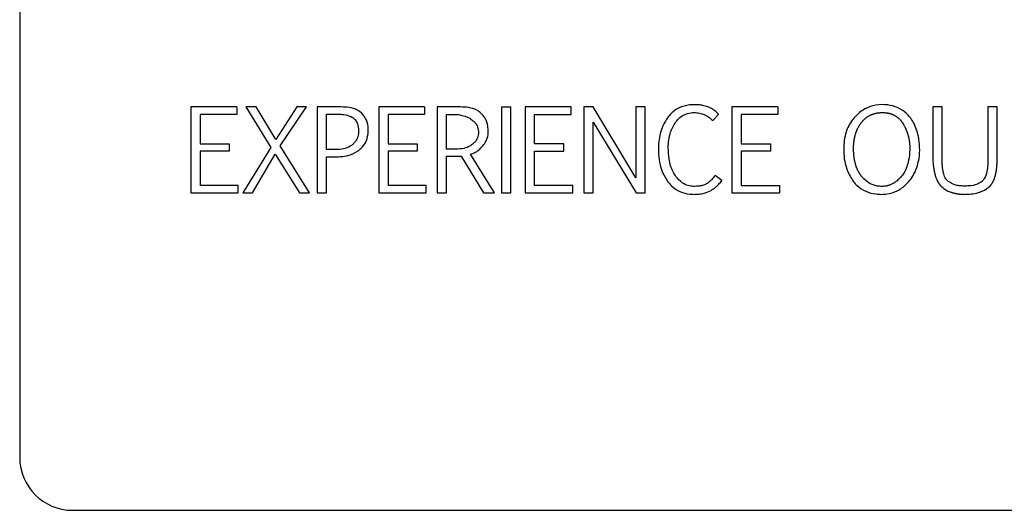
# Model space of a CAD drawing. Units: inches. Extents: x 0.4 to 16.6, y 0.2 to 10.8.
# Drawn here: x 10.8 to 10.8, y 5.9 to 5.9 of the extents above; entities that cross this region are included whole.
import ezdxf

# ---------------------------------------------------------------- set-up
doc = ezdxf.new("R2010")
doc.units = ezdxf.units.IN
doc.header["$MEASUREMENT"] = 0
doc.layers.add('WH', color=7, linetype='Continuous')

msp = doc.modelspace()

# ---------------------------------------------------------------- linework, layer by layer
at = {"layer": 'WH', "linetype": 'Continuous', "lineweight": 25}
for p, q in [((10.775696, 5.969973), (10.775696, 5.905406)), ((10.785891, 5.92627), (10.785891, 5.921149)), ((10.788627, 5.92627), (10.785891, 5.92627)), ((10.788627, 5.92627), (10.788627, 5.925819)), ((10.789176, 5.92627), (10.790669, 5.923862)), ((10.78978, 5.92627), (10.789176, 5.92627)), ((10.790963, 5.924332), (10.78978, 5.92627)), ((10.792218, 5.92627), (10.790963, 5.924332)), ((10.791225, 5.92395), (10.792796, 5.92627)), ((10.792796, 5.92627), (10.792218, 5.92627)), ((10.793434, 5.92627), (10.793434, 5.921149)), ((10.79486, 5.92627), (10.793434, 5.92627)), ((10.797095, 5.92627), (10.797095, 5.921149)), ((10.79983, 5.92627), (10.797095, 5.92627)), ((10.79983, 5.92627), (10.79983, 5.925819)), ((10.800585, 5.92627), (10.800585, 5.921149)), ((10.801974, 5.92627), (10.800585, 5.92627)), ((10.804419, 5.92627), (10.804419, 5.921149)), ((10.804419, 5.92627), (10.804974, 5.92627)), ((10.804974, 5.921149), (10.804974, 5.92627)), ((10.805827, 5.92627), (10.805827, 5.921149)), ((10.808563, 5.92627), (10.805827, 5.92627)), ((10.808563, 5.925819), (10.808563, 5.92627)), ((10.809315, 5.92627), (10.809318, 5.921149)), ((10.80987, 5.92627), (10.809315, 5.92627)), ((10.812416, 5.922044), (10.80987, 5.92627)), ((10.812972, 5.92627), (10.812416, 5.92627)), ((10.812416, 5.92627), (10.812416, 5.922044)), ((10.812972, 5.921149), (10.812972, 5.92627)), ((10.818139, 5.92627), (10.818139, 5.921149)), ((10.820874, 5.92627), (10.818139, 5.92627)), ((10.820874, 5.92627), (10.820874, 5.925819)), ((10.830114, 5.92627), (10.830114, 5.923166)), ((10.830669, 5.92627), (10.830114, 5.92627)), ((10.830669, 5.923156), (10.830669, 5.92627)), ((10.833395, 5.92627), (10.833395, 5.923139)), ((10.833947, 5.92627), (10.833395, 5.92627)), ((10.833947, 5.923176), (10.833947, 5.92627)), ((10.788627, 5.925819), (10.786447, 5.925819)), ((10.786447, 5.925819), (10.786447, 5.924074)), ((10.793989, 5.925845), (10.794623, 5.925845)), ((10.793989, 5.923728), (10.793989, 5.925845)), ((10.79983, 5.925819), (10.79765, 5.925819)), ((10.79765, 5.925819), (10.79765, 5.924074)), ((10.801141, 5.925829), (10.801762, 5.925829)), ((10.801141, 5.923754), (10.801141, 5.925829)), ((10.806383, 5.925819), (10.808563, 5.925819)), ((10.806383, 5.924074), (10.806383, 5.925819)), ((10.80987, 5.925355), (10.812439, 5.921149)), ((10.80987, 5.921149), (10.80987, 5.925355)), ((10.817001, 5.92546), (10.817351, 5.925826)), ((10.820874, 5.925819), (10.818694, 5.925819)), ((10.818694, 5.925819), (10.818694, 5.924074)), ((10.786447, 5.924074), (10.788185, 5.924074)), ((10.786447, 5.923646), (10.786447, 5.9216)), ((10.788185, 5.923646), (10.786447, 5.923646)), ((10.788185, 5.924074), (10.788185, 5.923646)), ((10.790669, 5.923862), (10.788996, 5.921149)), ((10.792967, 5.921149), (10.791225, 5.92395)), ((10.794529, 5.923728), (10.793989, 5.923728)), ((10.79765, 5.924074), (10.799389, 5.924074)), ((10.799389, 5.923646), (10.79765, 5.923646)), ((10.79765, 5.923646), (10.79765, 5.9216)), ((10.799389, 5.924074), (10.799389, 5.923646)), ((10.801673, 5.923754), (10.801141, 5.923754)), ((10.808121, 5.924074), (10.806383, 5.924074)), ((10.806383, 5.923646), (10.808121, 5.923646)), ((10.806383, 5.9216), (10.806383, 5.923646)), ((10.808121, 5.923646), (10.808121, 5.924074)), ((10.818694, 5.924074), (10.820433, 5.924074)), ((10.820433, 5.923646), (10.818694, 5.923646)), ((10.818694, 5.923646), (10.818694, 5.9216)), ((10.820433, 5.924074), (10.820433, 5.923646)), ((10.789571, 5.921149), (10.790927, 5.923457)), ((10.790927, 5.923457), (10.792362, 5.921149)), ((10.793989, 5.923303), (10.794545, 5.923303)), ((10.793989, 5.921149), (10.793989, 5.923303)), ((10.801141, 5.921149), (10.801141, 5.923332)), ((10.802007, 5.923345), (10.803327, 5.921149)), ((10.803987, 5.921149), (10.802556, 5.923453)), ((10.817537, 5.921888), (10.817135, 5.922189)), ((10.788724, 5.9216), (10.786447, 5.9216)), ((10.788724, 5.921149), (10.788724, 5.9216)), ((10.799928, 5.9216), (10.79765, 5.9216)), ((10.799928, 5.921149), (10.799928, 5.9216)), ((10.808661, 5.9216), (10.806383, 5.9216)), ((10.808661, 5.921149), (10.808661, 5.9216)), ((10.818694, 5.9216), (10.820972, 5.9216)), ((10.820972, 5.9216), (10.820972, 5.921149)), ((10.785891, 5.921149), (10.788724, 5.921149)), ((10.788996, 5.921149), (10.789571, 5.921149)), ((10.792362, 5.921149), (10.792967, 5.921149)), ((10.793434, 5.921149), (10.793989, 5.921149)), ((10.797095, 5.921149), (10.799928, 5.921149)), ((10.800585, 5.921149), (10.801141, 5.921149)), ((10.803327, 5.921149), (10.803987, 5.921149)), ((10.804419, 5.921149), (10.804974, 5.921149)), ((10.805827, 5.921149), (10.808661, 5.921149)), ((10.809318, 5.921149), (10.80987, 5.921149)), ((10.812439, 5.921149), (10.812972, 5.921149)), ((10.818139, 5.921149), (10.820972, 5.921149)), ((10.778846, 5.902256), (10.890657, 5.902256))]:
    msp.add_line(p, q, dxfattribs=at)
msp.add_arc((10.778846, 5.905406), 0.00315, 180, 270, dxfattribs=at)
for points, knots in [([(10.796082, 5.925899), (10.795997, 5.925962), (10.795773, 5.926131), (10.795343, 5.926255), (10.795015, 5.926266), (10.79486, 5.92627)], [0, 0, 0, 0, 0.243428, 0.643492, 1, 1, 1, 1]), ([(10.79647, 5.924786), (10.79647, 5.924892), (10.796469, 5.925166), (10.796361, 5.925571), (10.796167, 5.9258), (10.796082, 5.925899)], [0, 0, 0, 0, 0.2610198, 0.6808925, 1, 1, 1, 1]), ([(10.803203, 5.925889), (10.803119, 5.925954), (10.802897, 5.926125), (10.802465, 5.92625), (10.802133, 5.926264), (10.801974, 5.92627)], [0, 0, 0, 0, 0.242003, 0.635073, 1, 1, 1, 1]), ([(10.803618, 5.924806), (10.803614, 5.924911), (10.803602, 5.925185), (10.803483, 5.92558), (10.803285, 5.925798), (10.803203, 5.925889)], [0, 0, 0, 0, 0.265115, 0.692322, 1, 1, 1, 1]), ([(10.81592, 5.926404), (10.815814, 5.926401), (10.815497, 5.926391), (10.814965, 5.926247), (10.814538, 5.925933), (10.814356, 5.925692), (10.814308, 5.92563)], [0, 0, 0, 0, 0.169898, 0.513152, 0.873135, 1, 1, 1, 1]), ([(10.814754, 5.925313), (10.814817, 5.925398), (10.814964, 5.925599), (10.815288, 5.92583), (10.815626, 5.925925), (10.815828, 5.925932), (10.81589, 5.925934)], [0, 0, 0, 0, 0.234335, 0.550944, 0.862798, 1, 1, 1, 1]), ([(10.81589, 5.925934), (10.815996, 5.925929), (10.816152, 5.925921), (10.816354, 5.92587), (10.816449, 5.925833), (10.816497, 5.925815)], [0, 0, 0, 0, 0.508931, 0.753091, 1, 1, 1, 1]), ([(10.816704, 5.92628), (10.816603, 5.926311), (10.816426, 5.926365), (10.816161, 5.926399), (10.816, 5.926402), (10.81592, 5.926404)], [0, 0, 0, 0, 0.396245, 0.696748, 1, 1, 1, 1]), ([(10.817351, 5.925826), (10.817276, 5.9259), (10.817145, 5.92603), (10.816926, 5.926184), (10.816779, 5.926248), (10.816704, 5.92628)], [0, 0, 0, 0, 0.396192, 0.694432, 1, 1, 1, 1]), ([(10.828744, 5.925666), (10.828675, 5.925746), (10.828472, 5.925981), (10.828027, 5.926263), (10.827394, 5.926417), (10.826715, 5.926412), (10.826043, 5.926184), (10.825655, 5.925875), (10.825483, 5.925686), (10.825465, 5.925666)], [0, 0, 0, 0, 0.085186, 0.250479, 0.415407, 0.606594, 0.792621, 0.978423, 1, 1, 1, 1]), ([(10.82585, 5.925334), (10.825866, 5.925355), (10.825891, 5.925386), (10.825925, 5.925425), (10.825951, 5.925455), (10.825978, 5.925483), (10.826015, 5.92552), (10.826054, 5.925556), (10.826094, 5.92559), (10.826124, 5.925615), (10.826155, 5.925639), (10.826187, 5.925662), (10.82622, 5.925685), (10.826253, 5.925706), (10.826298, 5.925733), (10.826344, 5.925758), (10.826391, 5.925782), (10.826427, 5.925798), (10.826463, 5.925814), (10.826499, 5.925828), (10.826536, 5.925842), (10.826574, 5.925855), (10.826624, 5.92587), (10.826675, 5.925883), (10.826726, 5.925895), (10.826764, 5.925903), (10.826803, 5.92591), (10.826842, 5.925916), (10.826894, 5.925922), (10.826947, 5.925927), (10.827012, 5.925932), (10.827104, 5.925935), (10.827209, 5.925933), (10.827301, 5.925925), (10.827353, 5.925919), (10.827392, 5.925914), (10.827431, 5.925907), (10.827482, 5.925897), (10.827533, 5.925885), (10.827584, 5.925871), (10.827621, 5.925859), (10.827659, 5.925846), (10.827696, 5.925833), (10.827732, 5.925818), (10.827768, 5.925802), (10.827815, 5.925779), (10.827861, 5.925753), (10.827906, 5.925726), (10.827939, 5.925704), (10.827971, 5.925682), (10.828003, 5.925658), (10.828033, 5.925633), (10.828063, 5.925608), (10.828102, 5.925572), (10.828139, 5.925535), (10.828174, 5.925496), (10.8282, 5.925466), (10.828225, 5.925436), (10.828249, 5.925404), (10.82829, 5.925348), (10.828319, 5.925301), (10.828342, 5.925264)], [0, 0, 0, 0, 0.0269259, 0.0403864, 0.0538469, 0.0673075, 0.0807681, 0.1076962, 0.1211569, 0.1346177, 0.1480785, 0.1615393, 0.1750002, 0.1884611, 0.201922, 0.2288517, 0.2423125, 0.2557734, 0.2692342, 0.282695, 0.2961558, 0.3096166, 0.3230773, 0.3500051, 0.3634657, 0.3769262, 0.3903867, 0.4038472, 0.4173076, 0.4442329, 0.4576932, 0.4846175, 0.5384959, 0.5654214, 0.5788819, 0.5923424, 0.605803, 0.6192637, 0.6461924, 0.6596533, 0.6731142, 0.6865752, 0.7000363, 0.7134975, 0.7269587, 0.7404199, 0.7673528, 0.7808141, 0.7942755, 0.8077368, 0.8211981, 0.8346594, 0.8481206, 0.8615818, 0.8885135, 0.9019745, 0.9154355, 0.9288964, 0.9423572, 0.955818, 1, 1, 1, 1]), ([(10.794623, 5.925845), (10.794676, 5.925845), (10.794834, 5.925843), (10.795142, 5.92581), (10.795428, 5.925726), (10.795573, 5.925616), (10.795596, 5.925599)], [0, 0, 0, 0, 0.154632, 0.464408, 0.91657, 1, 1, 1, 1]), ([(10.795596, 5.925599), (10.795634, 5.925562), (10.795736, 5.925467), (10.795859, 5.925223), (10.795893, 5.924989), (10.795895, 5.924842), (10.795895, 5.924823)], [0, 0, 0, 0, 0.1848109, 0.4856814, 0.934185, 1, 1, 1, 1]), ([(10.801762, 5.925829), (10.801813, 5.925821), (10.801969, 5.925796), (10.8022, 5.925737), (10.802475, 5.925635), (10.802619, 5.925515), (10.802701, 5.925448)], [0, 0, 0, 0, 0.152994, 0.45942, 0.693734, 1, 1, 1, 1]), ([(10.802701, 5.925448), (10.802744, 5.925417), (10.802849, 5.925342), (10.802986, 5.925127), (10.803023, 5.924935), (10.803046, 5.924816)], [0, 0, 0, 0, 0.213961, 0.516634, 1, 1, 1, 1]), ([(10.814308, 5.92563), (10.814251, 5.925542), (10.814104, 5.925318), (10.813868, 5.924772), (10.813769, 5.924216), (10.813764, 5.923822), (10.813763, 5.923754)], [0, 0, 0, 0, 0.159224, 0.403727, 0.896501, 1, 1, 1, 1]), ([(10.814348, 5.923839), (10.814348, 5.923852), (10.814348, 5.923878), (10.814348, 5.923911), (10.814349, 5.923937), (10.81435, 5.923963), (10.814351, 5.92399), (10.814352, 5.924016), (10.814353, 5.924035), (10.814355, 5.924062), (10.814357, 5.924088), (10.814359, 5.924114), (10.814361, 5.92414), (10.814364, 5.924166), (10.814366, 5.924192), (10.814368, 5.924212), (10.814373, 5.924251), (10.814384, 5.924336), (10.814399, 5.92442), (10.814413, 5.924484), (10.814417, 5.924503), (10.814423, 5.924529), (10.814429, 5.924554), (10.814435, 5.92458), (10.81444, 5.924599), (10.81445, 5.924637), (10.814488, 5.92477), (10.814575, 5.92501), (10.814692, 5.925207), (10.814754, 5.925313)], [0, 0, 0, 0, 0.025389, 0.050777, 0.063472, 0.076166, 0.101555, 0.114249, 0.126943, 0.139637, 0.165026, 0.17772, 0.190414, 0.215803, 0.228497, 0.241192, 0.253886, 0.304667, 0.406259, 0.418953, 0.431648, 0.444342, 0.469731, 0.482425, 0.495119, 0.507814, 0.558596, 0.762119, 1, 1, 1, 1]), ([(10.816497, 5.925815), (10.816544, 5.925792), (10.816639, 5.925747), (10.816814, 5.925635), (10.816927, 5.925529), (10.817001, 5.92546)], [0, 0, 0, 0, 0.2541778, 0.5083304, 1, 1, 1, 1]), ([(10.825465, 5.925666), (10.825397, 5.925585), (10.825151, 5.92529), (10.824839, 5.924603), (10.824769, 5.923592), (10.824907, 5.922587), (10.825249, 5.922043), (10.825389, 5.921819)], [0, 0, 0, 0, 0.076676, 0.280074, 0.535499, 0.80868, 1, 1, 1, 1]), ([(10.825875, 5.922126), (10.825858, 5.922147), (10.825834, 5.922178), (10.825803, 5.92222), (10.825758, 5.922285), (10.82571, 5.922363), (10.82566, 5.922456), (10.825632, 5.922515), (10.825605, 5.922575), (10.825585, 5.922624), (10.825567, 5.922673), (10.825549, 5.922722), (10.825532, 5.922772), (10.825517, 5.922822), (10.825503, 5.922873), (10.825489, 5.922924), (10.825474, 5.922987), (10.825463, 5.923039), (10.82545, 5.923103), (10.825441, 5.923155), (10.825431, 5.92322), (10.825424, 5.923272), (10.825416, 5.923337), (10.82541, 5.923389), (10.825405, 5.923454), (10.8254, 5.92352), (10.825396, 5.923585), (10.825393, 5.923651), (10.825392, 5.923717), (10.825391, 5.923782), (10.825391, 5.923848), (10.825392, 5.9239), (10.825394, 5.923966), (10.825397, 5.924018), (10.825401, 5.924071), (10.825405, 5.924123), (10.82541, 5.924175), (10.825417, 5.924227), (10.825424, 5.924279), (10.825432, 5.924331), (10.825441, 5.924383), (10.825451, 5.924434), (10.825462, 5.924486), (10.825474, 5.924537), (10.825487, 5.924588), (10.825505, 5.924651), (10.825525, 5.924713), (10.825546, 5.924775), (10.825565, 5.924825), (10.825585, 5.924873), (10.8256, 5.924909), (10.825616, 5.924945), (10.825639, 5.924993), (10.825662, 5.92504), (10.825687, 5.925086), (10.825707, 5.92512), (10.825727, 5.925154), (10.825755, 5.925199), (10.825784, 5.925242), (10.825818, 5.925291), (10.825838, 5.925318), (10.82585, 5.925334)], [0, 0, 0, 0, 0.023114, 0.034669, 0.046223, 0.092484, 0.115597, 0.138709, 0.150263, 0.173375, 0.184929, 0.196484, 0.219595, 0.231149, 0.242703, 0.265813, 0.277368, 0.300478, 0.312032, 0.335141, 0.346695, 0.369805, 0.381359, 0.404468, 0.416022, 0.439131, 0.46224, 0.473794, 0.496902, 0.520011, 0.531565, 0.554674, 0.566228, 0.589337, 0.600891, 0.612446, 0.635555, 0.647109, 0.658663, 0.681773, 0.693327, 0.704882, 0.727992, 0.739546, 0.7511, 0.774211, 0.797322, 0.808876, 0.831988, 0.843542, 0.855096, 0.866651, 0.878205, 0.901317, 0.912871, 0.924426, 0.93598, 0.947535, 0.970647, 0.982201, 1, 1, 1, 1]), ([(10.827061, 5.921067), (10.827166, 5.921071), (10.827484, 5.921083), (10.828014, 5.921244), (10.828607, 5.921682), (10.829083, 5.922351), (10.829369, 5.923346), (10.829329, 5.924395), (10.829057, 5.925229), (10.828813, 5.92557), (10.828744, 5.925666)], [0, 0, 0, 0, 0.0531272, 0.1604737, 0.2733358, 0.4199037, 0.5662425, 0.7886701, 0.940585, 1, 1, 1, 1]), ([(10.828342, 5.925264), (10.828355, 5.925241), (10.828375, 5.925207), (10.8284, 5.925161), (10.828425, 5.925115), (10.828449, 5.925068), (10.828472, 5.925021), (10.828488, 5.924985), (10.828504, 5.924949), (10.828525, 5.924901), (10.828545, 5.924853), (10.828564, 5.924804), (10.828578, 5.924767), (10.828591, 5.92473), (10.828604, 5.924692), (10.82862, 5.924642), (10.828635, 5.924592), (10.828649, 5.924541), (10.828659, 5.924503), (10.828668, 5.924465), (10.828677, 5.924427), (10.828685, 5.924388), (10.828695, 5.924337), (10.828704, 5.924285), (10.828712, 5.924233), (10.828717, 5.924194), (10.828721, 5.924155), (10.828725, 5.924116), (10.828729, 5.924076), (10.828733, 5.924024), (10.828735, 5.923972), (10.828737, 5.923919), (10.828738, 5.92384), (10.828734, 5.923564), (10.828686, 5.923033), (10.828495, 5.922465), (10.828254, 5.922146), (10.828149, 5.922033), (10.828077, 5.92196), (10.828, 5.921891), (10.82792, 5.921827), (10.827858, 5.921782), (10.827793, 5.92174), (10.827727, 5.921702), (10.827658, 5.921666), (10.827588, 5.921635), (10.827516, 5.921608), (10.827442, 5.921585), (10.827368, 5.921567), (10.827292, 5.921553), (10.8272, 5.921541), (10.827132, 5.921539), (10.82709, 5.921538)], [0, 0, 0, 0, 0.016962, 0.025443, 0.033923, 0.050886, 0.059366, 0.067847, 0.076327, 0.084808, 0.101771, 0.110251, 0.118732, 0.127213, 0.135693, 0.144174, 0.161137, 0.169617, 0.178098, 0.186579, 0.195059, 0.20354, 0.212021, 0.228983, 0.237464, 0.245945, 0.254425, 0.262906, 0.271387, 0.279867, 0.29683, 0.305311, 0.313792, 0.347719, 0.48381, 0.657899, 0.724432, 0.741, 0.757568, 0.790724, 0.807294, 0.823864, 0.840434, 0.857005, 0.873577, 0.890149, 0.906721, 0.923294, 0.939867, 0.95644, 0.973012, 1, 1, 1, 1]), ([(10.795895, 5.924823), (10.795893, 5.92477), (10.795888, 5.924611), (10.795811, 5.924346), (10.79566, 5.924139), (10.79555, 5.924046), (10.795525, 5.924025)], [0, 0, 0, 0, 0.173741, 0.524796, 0.892757, 1, 1, 1, 1]), ([(10.795972, 5.923749), (10.796047, 5.923823), (10.796233, 5.924006), (10.796433, 5.924362), (10.796458, 5.924653), (10.79647, 5.924786)], [0, 0, 0, 0, 0.267142, 0.661959, 1, 1, 1, 1]), ([(10.803046, 5.924816), (10.803044, 5.924764), (10.803038, 5.924605), (10.802955, 5.924347), (10.802807, 5.924155), (10.802708, 5.924069), (10.802688, 5.924051)], [0, 0, 0, 0, 0.181106, 0.547571, 0.90915, 1, 1, 1, 1]), ([(10.803297, 5.923955), (10.80336, 5.92404), (10.803508, 5.92424), (10.803607, 5.924543), (10.803615, 5.924746), (10.803618, 5.924806)], [0, 0, 0, 0, 0.341908, 0.804198, 1, 1, 1, 1]), ([(10.795525, 5.924025), (10.795483, 5.923994), (10.795323, 5.923876), (10.794983, 5.923751), (10.794682, 5.923736), (10.794529, 5.923728)], [0, 0, 0, 0, 0.149246, 0.564833, 1, 1, 1, 1]), ([(10.794545, 5.923303), (10.79465, 5.923306), (10.794885, 5.923311), (10.795329, 5.923383), (10.795715, 5.923536), (10.795926, 5.923712), (10.795972, 5.923749)], [0, 0, 0, 0, 0.206791, 0.460794, 0.884384, 1, 1, 1, 1]), ([(10.802688, 5.924051), (10.802646, 5.92402), (10.80249, 5.923902), (10.802144, 5.923777), (10.801837, 5.923762), (10.801673, 5.923754)], [0, 0, 0, 0, 0.146807, 0.543273, 1, 1, 1, 1]), ([(10.802556, 5.923453), (10.802656, 5.923488), (10.802833, 5.92355), (10.803085, 5.923723), (10.803218, 5.923869), (10.803297, 5.923955)], [0, 0, 0, 0, 0.34937, 0.61449, 1, 1, 1, 1]), ([(10.813763, 5.923754), (10.813765, 5.923649), (10.81377, 5.92334), (10.81384, 5.922873), (10.81401, 5.922315), (10.814214, 5.921999), (10.814331, 5.921818)], [0, 0, 0, 0, 0.153597, 0.452174, 0.686643, 1, 1, 1, 1]), ([(10.814807, 5.922133), (10.814747, 5.92222), (10.814538, 5.922528), (10.814375, 5.923121), (10.814356, 5.923613), (10.814348, 5.923839)], [0, 0, 0, 0, 0.176332, 0.621315, 1, 1, 1, 1]), ([(10.801141, 5.923332), (10.801246, 5.923333), (10.801442, 5.923335), (10.801685, 5.923338), (10.801869, 5.92334), (10.801961, 5.923344), (10.802007, 5.923345)], [0, 0, 0, 0, 0.363574, 0.681761, 0.840863, 1, 1, 1, 1]), ([(10.830114, 5.923166), (10.83012, 5.923061), (10.830127, 5.922943), (10.830141, 5.922813), (10.830145, 5.922773), (10.830149, 5.922741), (10.830153, 5.922708), (10.830157, 5.922676), (10.830163, 5.922637), (10.830168, 5.922604), (10.830173, 5.922572), (10.830177, 5.922546), (10.830183, 5.922514), (10.830189, 5.922481), (10.830195, 5.922449), (10.830202, 5.922417), (10.830207, 5.922391), (10.830214, 5.922359), (10.83022, 5.922334), (10.830228, 5.922302), (10.830235, 5.922277), (10.830243, 5.922245), (10.83025, 5.92222), (10.830257, 5.922194), (10.830265, 5.922169), (10.830286, 5.9221), (10.830317, 5.922014), (10.830351, 5.921935), (10.830368, 5.9219), (10.830376, 5.921882), (10.830385, 5.921864), (10.830397, 5.921841), (10.83041, 5.921818), (10.830423, 5.921795), (10.830433, 5.921778), (10.830443, 5.921761), (10.830453, 5.921744), (10.830464, 5.921728), (10.830475, 5.921712), (10.830486, 5.921695), (10.830502, 5.921674), (10.830518, 5.921653), (10.830534, 5.921633), (10.830547, 5.921618), (10.83056, 5.921603), (10.830573, 5.921589), (10.830587, 5.921574), (10.830601, 5.92156), (10.830615, 5.921547), (10.83063, 5.921532), (10.830642, 5.921522), (10.830648, 5.921517)], [0, 0, 0, 0, 0.177301, 0.199457, 0.221612, 0.243768, 0.254846, 0.277001, 0.299157, 0.321313, 0.332391, 0.354547, 0.365624, 0.38778, 0.409936, 0.421014, 0.44317, 0.454248, 0.476404, 0.487481, 0.509637, 0.520715, 0.542871, 0.553949, 0.565027, 0.587183, 0.675865, 0.720187, 0.731265, 0.742343, 0.753421, 0.764499, 0.786656, 0.797734, 0.808812, 0.81989, 0.830969, 0.842047, 0.853125, 0.864203, 0.875281, 0.89744, 0.908518, 0.919597, 0.930675, 0.941753, 0.952832, 0.96391, 0.974989, 0.986067, 1, 1, 1, 1]), ([(10.831021, 5.921841), (10.830975, 5.921888), (10.830852, 5.922013), (10.83079, 5.922191), (10.830758, 5.922307), (10.830753, 5.922325), (10.830749, 5.922344), (10.830743, 5.922366), (10.830738, 5.922389), (10.830733, 5.922411), (10.830729, 5.922433), (10.830724, 5.922456), (10.830716, 5.922501), (10.830705, 5.922569), (10.830696, 5.922645), (10.83069, 5.922698), (10.830687, 5.922729), (10.830685, 5.922752), (10.830683, 5.922782), (10.83068, 5.922813), (10.830678, 5.922843), (10.830677, 5.922866), (10.830675, 5.922896), (10.830674, 5.922927), (10.830673, 5.922958), (10.830672, 5.922988), (10.830671, 5.923019), (10.83067, 5.923049), (10.83067, 5.923079), (10.83067, 5.923114), (10.830669, 5.923142), (10.830669, 5.923156)], [0, 0, 0, 0, 0.140241, 0.373857, 0.390267, 0.398471, 0.414881, 0.431291, 0.447701, 0.464111, 0.48052, 0.49693, 0.51334, 0.578988, 0.644634, 0.677454, 0.693864, 0.710273, 0.726683, 0.759503, 0.775912, 0.792322, 0.808731, 0.841551, 0.85796, 0.87437, 0.907189, 0.923599, 0.940008, 0.970003, 1, 1, 1, 1]), ([(10.833395, 5.923139), (10.833394, 5.923034), (10.83339, 5.922799), (10.833343, 5.922408), (10.833248, 5.922048), (10.83309, 5.921886), (10.833045, 5.921841)], [0, 0, 0, 0, 0.2284617, 0.5102112, 0.862847, 1, 1, 1, 1]), ([(10.833444, 5.921486), (10.833449, 5.92149), (10.833459, 5.921498), (10.833474, 5.921511), (10.833488, 5.921525), (10.833502, 5.921539), (10.833516, 5.921553), (10.83353, 5.921567), (10.833543, 5.921581), (10.833556, 5.921596), (10.833568, 5.921611), (10.833581, 5.921627), (10.833593, 5.921642), (10.833609, 5.921663), (10.833624, 5.921685), (10.833638, 5.921707), (10.833649, 5.921723), (10.833659, 5.92174), (10.833669, 5.921757), (10.833682, 5.92178), (10.833695, 5.921803), (10.833707, 5.921826), (10.833716, 5.921844), (10.833727, 5.921867), (10.833741, 5.921897), (10.833754, 5.921927), (10.833766, 5.921957), (10.833776, 5.921982), (10.833785, 5.922007), (10.833794, 5.922031), (10.833802, 5.922056), (10.83381, 5.922081), (10.833818, 5.922106), (10.833826, 5.922131), (10.833835, 5.922163), (10.833841, 5.922188), (10.833849, 5.92222), (10.833856, 5.922246), (10.833863, 5.922278), (10.833869, 5.922303), (10.833875, 5.922335), (10.83388, 5.922361), (10.833886, 5.922393), (10.833891, 5.922419), (10.833896, 5.922452), (10.833901, 5.922484), (10.833906, 5.922516), (10.83391, 5.922549), (10.833914, 5.922582), (10.833919, 5.922621), (10.833922, 5.922653), (10.833926, 5.922686), (10.833929, 5.922719), (10.833932, 5.922758), (10.833934, 5.922791), (10.833937, 5.922823), (10.833939, 5.922856), (10.833941, 5.922895), (10.833942, 5.922935), (10.833944, 5.922974), (10.833945, 5.923013), (10.833946, 5.923053), (10.833947, 5.923093), (10.833947, 5.923134), (10.833947, 5.923162), (10.833947, 5.923176)], [0, 0, 0, 0, 0.010841, 0.021682, 0.032523, 0.043363, 0.054204, 0.065045, 0.075886, 0.086727, 0.097567, 0.108408, 0.119249, 0.130089, 0.151773, 0.162614, 0.173455, 0.184295, 0.195136, 0.205976, 0.227659, 0.2385, 0.24934, 0.26018, 0.281863, 0.303545, 0.314385, 0.336067, 0.346907, 0.357748, 0.379429, 0.39027, 0.40111, 0.422791, 0.433632, 0.455313, 0.466153, 0.487834, 0.498675, 0.520356, 0.531196, 0.552877, 0.563717, 0.585398, 0.596238, 0.617919, 0.6396, 0.65044, 0.672121, 0.693802, 0.715482, 0.726323, 0.748003, 0.769684, 0.791365, 0.802205, 0.823885, 0.845566, 0.867247, 0.888927, 0.910608, 0.932288, 0.953969, 0.976984, 1, 1, 1, 1]), ([(10.814331, 5.921818), (10.814398, 5.921736), (10.814596, 5.921496), (10.815027, 5.921203), (10.815505, 5.921078), (10.815784, 5.92107), (10.815864, 5.921067)], [0, 0, 0, 0, 0.178579, 0.52651, 0.864011, 1, 1, 1, 1]), ([(10.815848, 5.921538), (10.815741, 5.921547), (10.815504, 5.921568), (10.815127, 5.921767), (10.814923, 5.922), (10.814807, 5.922133)], [0, 0, 0, 0, 0.256872, 0.573657, 1, 1, 1, 1]), ([(10.817135, 5.922189), (10.817071, 5.922105), (10.816971, 5.921975), (10.81681, 5.92182), (10.816715, 5.92175), (10.816668, 5.921715)], [0, 0, 0, 0, 0.472074, 0.734716, 1, 1, 1, 1]), ([(10.816908, 5.921303), (10.816995, 5.921363), (10.817156, 5.921474), (10.817366, 5.921673), (10.81748, 5.921816), (10.817537, 5.921888)], [0, 0, 0, 0, 0.365618, 0.680592, 1, 1, 1, 1]), ([(10.825389, 5.921819), (10.825458, 5.921739), (10.82566, 5.921502), (10.826105, 5.921218), (10.826623, 5.921082), (10.826945, 5.921071), (10.827061, 5.921067)], [0, 0, 0, 0, 0.166519, 0.491455, 0.815903, 1, 1, 1, 1]), ([(10.82709, 5.921538), (10.827038, 5.92154), (10.826814, 5.921546), (10.826424, 5.92165), (10.82608, 5.921892), (10.825921, 5.922074), (10.825875, 5.922126)], [0, 0, 0, 0, 0.113097, 0.481215, 0.849598, 1, 1, 1, 1]), ([(10.832006, 5.921558), (10.831901, 5.921562), (10.831704, 5.921568), (10.831359, 5.921634), (10.83115, 5.921762), (10.831021, 5.921841)], [0, 0, 0, 0, 0.302977, 0.568628, 1, 1, 1, 1]), ([(10.833045, 5.921841), (10.832955, 5.921782), (10.832717, 5.921628), (10.832346, 5.921566), (10.832088, 5.92156), (10.832006, 5.921558)], [0, 0, 0, 0, 0.29139, 0.774014, 1, 1, 1, 1]), ([(10.816668, 5.921715), (10.816596, 5.921676), (10.816453, 5.9216), (10.816171, 5.921548), (10.815969, 5.921542), (10.815848, 5.921538)], [0, 0, 0, 0, 0.28603, 0.569158, 1, 1, 1, 1]), ([(10.815864, 5.921067), (10.815969, 5.92107), (10.816179, 5.921076), (10.81654, 5.921127), (10.816772, 5.921238), (10.816908, 5.921303)], [0, 0, 0, 0, 0.291451, 0.583221, 1, 1, 1, 1]), ([(10.830648, 5.921517), (10.830729, 5.921448), (10.830878, 5.921322), (10.831077, 5.921234), (10.831186, 5.921196), (10.831222, 5.921184), (10.831243, 5.921177), (10.831269, 5.921169), (10.831291, 5.921163), (10.831312, 5.921157), (10.831333, 5.921152), (10.831354, 5.921146), (10.831381, 5.92114), (10.831402, 5.921135), (10.831423, 5.92113), (10.831445, 5.921126), (10.831466, 5.921122), (10.831493, 5.921116), (10.831515, 5.921113), (10.831542, 5.921108), (10.831563, 5.921104), (10.831591, 5.9211), (10.831618, 5.921096), (10.831645, 5.921093), (10.831672, 5.921089), (10.831694, 5.921087), (10.831721, 5.921084), (10.831748, 5.921081), (10.831775, 5.921079), (10.831803, 5.921077), (10.831825, 5.921075), (10.831852, 5.921073), (10.831879, 5.921072), (10.831911, 5.92107), (10.831943, 5.921068), (10.831963, 5.921068), (10.831973, 5.921067)], [0, 0, 0, 0, 0.221929, 0.406272, 0.452184, 0.46366, 0.486613, 0.49809, 0.521043, 0.532519, 0.543995, 0.566948, 0.578425, 0.601377, 0.612854, 0.62433, 0.647283, 0.658759, 0.681712, 0.693188, 0.716141, 0.727617, 0.75057, 0.773522, 0.784998, 0.807951, 0.819427, 0.84238, 0.865333, 0.876809, 0.899761, 0.911237, 0.93419, 0.957143, 0.978571, 1, 1, 1, 1]), ([(10.831973, 5.921067), (10.832079, 5.92107), (10.832331, 5.921075), (10.832801, 5.921144), (10.8332, 5.921295), (10.83341, 5.921459), (10.833444, 5.921486)], [0, 0, 0, 0, 0.202663, 0.485618, 0.916952, 1, 1, 1, 1])]:
    msp.add_open_spline(points, degree=3, knots=knots, dxfattribs=at)

doc.saveas('drawing.dxf')
